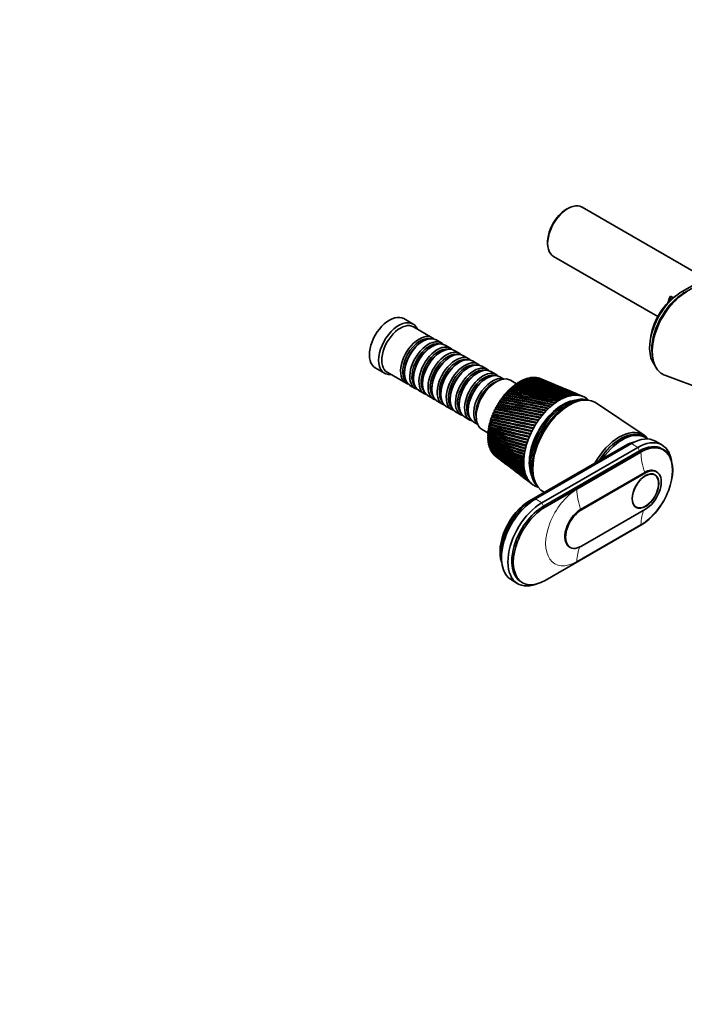
# Model space of a CAD drawing. Units: millimetres. Extents: x 0 to 1478, y 0 to 1758.
# Drawn here: x 775 to 1079, y 0 to 450 of the extents above; entities that cross this region are included whole.
import ezdxf
from ezdxf import colors
from ezdxf.entities.mleader import LeaderData, LeaderLine
from ezdxf.math import Vec2, Vec3

# ---------------------------------------------------------------- set-up
doc = ezdxf.new("R2010")
doc.units = ezdxf.units.MM
doc.layers.add('DV6_Défaut', color=7, linetype='Continuous')
doc.layers.add('Défaut', color=7, linetype='Continuous')

# ---------------------------------------------------------------- blocks, each defined once
blk = doc.blocks.new('_DOT')
at = {"color": 0}
blk.add_line((0, 0), (-1, 0), dxfattribs=at)
at = {"color": 0, "const_width": 0.333}
blk.add_lwpolyline([(-0.1665, 0, 1), (0.1665, 0, 1)], format="xyb", close=True, dxfattribs=at)
blk = doc.blocks.new('SE5')
at = {"layer": 'DV6_Défaut', "color": 7, "linetype": 'Continuous', "lineweight": 35}
for p, q in [((1025.68, 363.66), (1024.83, 363.17)), ((1088.46, 331.81), (1032.18, 364.3)), ((1016.48, 348.72), (1016.48, 347.74)), ((1019.18, 341.79), (1066.79, 314.3)), ((1102.68, 340.02), (1077.93, 325.73)), ((1078.92, 325.16), (1103.67, 339.45)), ((1103.67, 339.45), (1078.92, 325.16)), ((1072.56, 323.66), (1072.56, 321.73)), ((1072.56, 323.66), (1073.92, 322.88)), ((954.96, 310.9), (950.72, 313.35)), ((963.79, 304.65), (955.17, 309.63)), ((959.49, 303.08), (959, 302.79)), ((967.97, 302.24), (965.49, 303.67)), ((963.66, 300.67), (963.17, 300.38)), ((967.84, 298.26), (967.34, 297.97)), ((972.14, 299.83), (969.66, 301.26)), ((976.31, 297.42), (973.84, 298.85)), ((1064.19, 297.36), (1064.34, 296.09)), ((972.01, 295.85), (971.51, 295.56)), ((976.18, 293.44), (975.68, 293.15)), ((980.48, 295.01), (978.01, 296.44)), ((984.65, 292.61), (982.18, 294.03)), ((937.72, 290.84), (941.96, 288.39)), ((943.17, 288.85), (951.79, 283.86)), ((951.01, 288.95), (951.01, 288.38)), ((980.35, 291.03), (979.86, 290.75)), ((984.52, 288.62), (984.03, 288.34)), ((988.83, 290.2), (986.35, 291.63)), ((993, 287.79), (990.52, 289.22)), ((955.18, 286.54), (955.18, 285.97)), ((959.35, 284.13), (959.35, 283.56)), ((988.7, 286.21), (988.2, 285.93)), ((996.51, 285.76), (994.7, 286.81)), ((1002.19, 283.64), (999.51, 285.18)), ((1001.81, 283.17), (1002.01, 283.51)), ((1002.72, 283.8), (1002.91, 284.12)), ((1003.63, 284.37), (1003.83, 284.66)), ((1004.54, 284.88), (1004.74, 285.14)), ((1005.46, 285.31), (1005.64, 285.55)), ((1006.36, 285.68), (1006.54, 285.88)), ((1007.26, 285.97), (1007.42, 286.15)), ((1008.14, 286.2), (1008.29, 286.35)), ((1009.01, 286.34), (1009.15, 286.47)), ((1009.86, 286.42), (1009.98, 286.52)), ((1010.69, 286.42), (1010.78, 286.49)), ((1011.49, 286.34), (1011.56, 286.39)), ((1012.26, 286.19), (1012.3, 286.22)), ((1013.35, 285.83), (1013.07, 285.95)), ((1017.02, 284.31), (1014.9, 285.19)), ((1020.87, 282.7), (1018.51, 283.68)), ((1069.95, 287.56), (1088.76, 280.5)), ((953.49, 282.88), (955.97, 281.46)), ((957.66, 280.48), (960.14, 279.05)), ((963.52, 281.72), (963.52, 281.15)), ((967.69, 279.32), (967.69, 278.74)), ((997.47, 279.14), (997.63, 279.6)), ((998.3, 280.05), (998.48, 280.49)), ((999.16, 280.91), (999.34, 281.32)), ((1000.03, 281.72), (1000.21, 282.11)), ((1000.91, 282.47), (1001.11, 282.84)), ((1024.9, 281.02), (1022.31, 282.1)), ((1029.11, 279.27), (1026.29, 280.45)), ((961.84, 278.07), (964.31, 276.64)), ((966.01, 275.66), (968.48, 274.23)), ((971.87, 276.91), (971.87, 276.33)), ((976.04, 274.5), (976.04, 273.93)), ((993.78, 273.99), (993.85, 274.53)), ((994.45, 275.09), (994.54, 275.61)), ((995.15, 276.16), (995.27, 276.66)), ((995.9, 277.19), (996.03, 277.68)), ((996.67, 278.19), (996.82, 278.66)), ((1032.72, 277.77), (1030.47, 278.71)), ((1033.34, 276.19), (1032.48, 276.14)), ((1060.56, 260.08), (1038.75, 274.8)), ((970.18, 273.25), (972.65, 271.82)), ((974.35, 270.84), (976.83, 269.41)), ((980.21, 272.09), (980.21, 271.52)), ((992.03, 270.57), (992.01, 271.14)), ((992.57, 271.73), (992.58, 272.29)), ((993.15, 272.87), (993.19, 273.42)), ((978.52, 268.43), (981, 267)), ((982.7, 266.02), (984.51, 264.98)), ((990.38, 265.91), (990.22, 266.45)), ((990.72, 267.05), (990.59, 267.63)), ((991.11, 268.2), (991.02, 268.8)), ((991.54, 269.4), (991.49, 269.97)), ((986.51, 262.67), (989.19, 261.12)), ((989.56, 261.45), (989.26, 261.85)), ((989.68, 262.54), (989.42, 262.98)), ((989.43, 261.29), (989.56, 261.45)), ((989.57, 262.41), (989.68, 262.54)), ((989.86, 263.64), (989.63, 264.12)), ((989.77, 263.54), (989.86, 263.64)), ((990.09, 264.77), (989.9, 265.28)), ((989.48, 259.35), (989.12, 259.68)), ((989.52, 258.35), (989.14, 258.63)), ((989.49, 260.39), (989.16, 260.75)), ((989.62, 257.39), (989.21, 257.63)), ((989.32, 259.13), (989.48, 259.35)), ((989.77, 256.47), (989.34, 256.66)), ((989.35, 260.2), (989.49, 260.39)), ((989.36, 258.1), (989.52, 258.35)), ((989.45, 257.11), (989.62, 257.39)), ((1061.17, 259.05), (1060.46, 259.46)), ((1068.71, 255.62), (1065.74, 257.34)), ((989.61, 256.16), (989.77, 256.47)), ((989.81, 255.25), (989.95, 255.54)), ((990.08, 254.39), (990.19, 254.65)), ((990.36, 256.21), (990.83, 256)), ((990.4, 253.59), (990.49, 253.81)), ((990.77, 252.83), (990.84, 253.02)), ((991.2, 252.14), (991.25, 252.29)), ((1051.98, 255.39), (1008.14, 230.08)), ((1053.11, 255.64), (1009.27, 230.33)), ((1054.74, 256.25), (1010.9, 230.94)), ((1057.71, 254.53), (1013.87, 229.22)), ((1058.42, 252.9), (1014.58, 227.59)), ((1015.28, 227.18), (1059.12, 252.49)), ((1069.37, 253.51), (1068.67, 253.92)), ((991.68, 251.51), (991.71, 251.62)), ((992.2, 250.9), (992.22, 251)), ((992.63, 250.54), (994.06, 249.45)), ((995.37, 248.44), (997.28, 246.99)), ((998.54, 246.02), (1000.65, 244.41)), ((1001.87, 243.48), (1004.18, 241.71)), ((1060.82, 243.1), (1031.55, 226.2)), ((1066.27, 243.4), (1065.92, 243.61)), ((1005.36, 240.8), (1007.86, 238.89)), ((1010.83, 238.63), (1011.21, 237.87)), ((1061.17, 242.9), (1031.9, 226)), ((1065.42, 241.93), (1064.69, 242.35)), ((1009.01, 238.01), (1009.54, 237.61)), ((1031.9, 209.34), (1061.17, 226.24)), ((1056.19, 227.63), (1056.92, 227.21)), ((1059.12, 219.02), (1015.28, 193.71)), ((1026.45, 209.04), (1026.8, 208.84)), ((999.9, 193.92), (1002.87, 192.21)), ((1004.33, 193.1), (1005.03, 192.69))]:
    blk.add_line(p, q, dxfattribs=at)
at = {"layer": 'DV6_Défaut', "color": 7, "linetype": 'Continuous', "lineweight": 18}
for p, q in [((1077.93, 325.73), (1078.92, 325.16)), ((1078.92, 325.16), (1079.98, 325.61)), ((1059.12, 252.24), (1029.85, 235.34)), ((1053.4, 255.47), (1053.11, 255.64)), ((1057.71, 254.53), (1054.74, 256.25)), ((1058.42, 252.9), (1057.71, 254.53)), ((1059.12, 252.49), (1058.42, 252.9)), ((1061.17, 242.9), (1060.82, 243.1)), ((1009.61, 230.13), (1009.27, 230.33)), ((1013.87, 229.22), (1010.9, 230.94)), ((1014.58, 227.59), (1013.87, 229.22)), ((1015.28, 227.18), (1014.58, 227.59)), ((1031.9, 226), (1031.55, 226.2)), ((1029.85, 202.37), (1059.12, 219.27))]:
    blk.add_line(p, q, dxfattribs=at)
at = {"layer": 'DV6_Défaut', "color": 7, "linetype": 'Continuous', "lineweight": 35}
for centre, radius, start, end in [((924.87, -71.59), 363.38, 73.9711, 77.7445), ((935.55, -28.06), 319.01, 73.5437, 77.8845), ((924.76, -59.59), 352.48, 73.2717, 77.1894), ((934.58, -20.19), 312.29, 72.8031, 77.2673), ((924.18, -49.25), 343.27, 72.5353, 76.5845), ((933.26, -13.4), 306.68, 72.027, 76.6013), ((923.19, -40.3), 335.5, 71.764, 75.9322), ((931.59, -7.56), 302.04, 71.2178, 75.8889), ((921.8, -32.55), 328.96, 70.9604, 75.2351), ((929.6, -2.56), 298.29, 70.3781, 75.1328), ((920.06, -25.86), 323.51, 70.1267, 74.4956), ((927.29, 1.68), 295.33, 69.5101, 74.3355), ((917.97, -20.09), 319.04, 69.2655, 73.7163), ((924.65, 5.24), 293.1, 68.6165, 73.4995), ((915.54, -15.15), 315.44, 68.3793, 72.8997), ((921.7, 8.15), 291.57, 67.6996, 72.6273), ((912.78, -10.98), 312.67, 67.4704, 72.0482), ((918.43, 10.46), 290.71, 67.3308, 71.7215), ((909.68, -7.51), 310.66, 67.3157, 71.1643), ((914.82, 12.2), 290.49, 67.4331, 70.7847), ((906.24, -4.69), 309.38, 67.4283, 70.2506), ((910.85, 13.39), 290.91, 67.4725, 69.8195), ((902.45, -2.51), 308.81, 67.2619, 69.3097), ((906.52, 14.03), 291.98, 67.4458, 68.8284), ((898.29, -0.92), 308.95, 67.1657, 68.3441), ((901.79, 14.14), 293.7, 67.3489, 67.8142), ((893.75, 0.07), 309.77, 67.2898, 67.3564), ((930.96, -113.36), 398.1, 77.1095, 80.4124), ((915.2, -173.14), 460.18, 76.8269, 79.6803), ((933.39, -92.38), 378.05, 76.6317, 80.1448), ((919, -144.77), 432.62, 76.3491, 79.414), ((934.98, -74.95), 361.6, 76.1041, 79.8119), ((921.66, -121.45), 410.19, 75.8222, 79.0846), ((935.91, -60.29), 347.97, 75.5291, 79.4167), ((923.43, -101.99), 391.7, 75.2487, 78.6947), ((936.26, -47.84), 336.58, 74.9091, 78.9618), ((924.46, -85.58), 376.3, 74.6308, 78.2471), ((936.12, -37.2), 327.04, 74.2465, 78.4502), ((856.07, -503.89), 790.52, 78.39335, 79.96311), ((906.47, -264.83), 547.03, 78.4731, 80.7696), ((877.79, -390.34), 676.11, 78.19806, 80.05617), ((915.89, -211.47), 494.03, 78.2194, 80.7935), ((892.37, -311.16), 596.76, 77.94123, 80.07145), ((922.62, -170.85), 453.99, 77.9058, 80.7398), ((902.59, -252.89), 538.74, 77.6254, 80.0119), ((927.48, -138.97), 422.86, 77.535, 80.6117), ((909.91, -208.3), 494.66, 77.2531, 79.8806), ((781.44, -902.57), 1191.89, 78.83681, 79.83597), ((621.37, -1669.61), 1975.82, 78.58414, 79.1879), ((840.3, -608.45), 893.25, 78.84911, 80.20108), ((759.56, -988.87), 1282.5, 78.58899, 79.53182), ((872.77, -443.25), 726.16, 78.79067, 80.47649), ((821.47, -679.96), 968.72, 78.52453, 79.78929), ((892.97, -337.79), 620.03, 78.66441, 80.66497), ((1370.23, 1967.33), 1743.36, 257.40464, 258.04899), ((1267.75, 1459.06), 1224.48, 256.89986, 257.82055), ((1381.06, 2015.51), 1792.69, 257.41245, 258.02948), ((1970.52, 4935.26), 4769.94, 258.14266, 258.38168), ((1466.66, 2435.2), 2219.24, 257.61266, 258.12799), ((126.92, -4109.6), 4462.29, 78.57779, 78.83708), ((2874.23, 9307.28), 9232.58, 258.230502, 258.356152), ((647.36, -1564.55), 1865.96, 78.75013, 79.37929), ((64.65, -4391.67), 4752.89, 78.50737, 78.75491), ((1108.79, 662.28), 418.39, 253.3926, 255.9263), ((1105.53, 644.36), 399.79, 253.0925, 255.7584), ((1129.73, 770.29), 526.87, 254.5459, 256.5864), ((1122.3, 732.14), 487.61, 254.1862, 256.4019), ((1163.56, 941.44), 699.82, 255.60037, 257.15891), ((1110.1, 665.77), 421.91, 253.3989, 255.8703), ((1147.63, 861.57), 617.98, 255.18638, 256.9593), ((1131.3, 775.01), 531.68, 254.5517, 256.5414), ((1225.54, 1250.88), 1013.92, 256.55388, 257.64551), ((1165.66, 948.66), 707.21, 255.60591, 257.12394), ((1189.18, 1070.03), 829.05, 256.09116, 257.43163), ((1229.11, 1264.94), 1028.33, 256.55971, 257.61939), ((1085.51, 533.97), 290.73, 250.6374, 254.2106), ((1085.11, 534.91), 291.94, 250.8041, 254.3407), ((1094.83, 588.36), 344.7, 252.1437, 255.1778), ((1079.46, 497.48), 255.35, 249.2863, 253.3071), ((1093.87, 581.25), 337.16, 251.9081, 255.0279), ((1078.19, 494.77), 252.79, 249.38, 253.4157), ((1075.08, 468.71), 227.88, 247.862, 252.3192), ((1073.23, 463.76), 222.99, 247.8795, 252.4043), ((1072.01, 445.66), 206.29, 246.3733, 251.2496), ((1086.17, 537.21), 294.2, 250.8117, 254.2601), ((1095.99, 591.12), 347.46, 252.1507, 255.1099), ((1079.17, 496.73), 254.68, 249.3882, 253.3215), ((1074.16, 465.48), 224.61, 247.8882, 252.2955), ((1069.74, 439.33), 199.94, 246.3123, 251.3092), ((1069.99, 426.99), 189.21, 244.8308, 250.1021), ((1067.4, 419.8), 181.92, 244.6898, 250.1345), ((1068.86, 411.76), 175.71, 243.2459, 248.8819), ((1066.01, 404.04), 167.81, 243.0247, 248.8852), ((1068.51, 399.32), 165.1, 241.6317, 247.5955), ((1065.43, 391.26), 156.79, 241.3311, 247.5681), ((1068.87, 389.17), 156.92, 240.0017, 246.2506), ((1065.58, 380.89), 148.31, 239.6239, 246.1912), ((1069.89, 380.96), 150.8, 238.3702, 244.8561), ((1070.63, 440.86), 201.34, 246.6532, 251.1849), ((1066.41, 372.54), 141.95, 237.9185, 244.7639), ((1071.58, 374.41), 146.48, 236.7515, 243.4224), ((1067.88, 365.88), 137.43, 236.2302, 243.2969), ((1073.91, 369.34), 143.79, 235.1595, 241.9605), ((1069.99, 360.69), 134.53, 234.574, 241.8018), ((1076.92, 365.58), 142.6, 233.6077, 240.4822), ((1072.74, 356.82), 133.09, 232.964, 240.2909), ((1080.62, 363.05), 142.82, 232.6927, 238.9997), ((1076.16, 354.14), 133.02, 232.6082, 238.7772), ((1076.79, 354.47), 133.65, 232.9343, 238.5461), ((1085.07, 361.67), 144.42, 232.5641, 237.5254), ((1080.27, 352.56), 134.27, 232.5071, 237.2734), ((1090.32, 361.4), 147.4, 232.5316, 236.0714), ((1085.13, 352.03), 136.81, 232.5132, 235.7923), ((1080.91, 352.87), 134.86, 234.4515, 237.0842), ((1096.44, 362.24), 151.79, 232.5676, 234.6493), ((1090.79, 352.54), 140.65, 232.3746, 234.3459), ((1085.77, 352.34), 137.36, 235.3222, 235.5424), ((1103.53, 364.2), 157.65, 232.6401, 233.2699), ((1097.33, 354.08), 145.85, 232.5569, 232.9451)]:
    blk.add_arc(centre, radius, start, end, dxfattribs=at)
for centre, major_axis, ratio, start_param, end_param in [((1025.68, 353.04), (6.5, 11.26), 0.57735, 0, 3.141593), ((1024.83, 353.53), (5.9, 10.22), 0.57735, 0.785398, 2.356194), ((1077.93, 308.59), (10.5, 18.19), 0.57735, 0.785398, 2.910396), ((1079.98, 307.4), (11.15, 19.31), 0.57735, 0.785398, 3.23698), ((1078.92, 308.01), (10.5, 18.19), 0.57735, 0.785398, 2.481961), ((1078.92, 308.01), (10.5, 18.19), 0.57735, 0.785398, 2.481961), ((1076.09, 309.65), (9, 15.59), 0.57735, 0.897461, 2.244132), ((1079.98, 321.69), (-6.5, -11.26), 0.57735, 4.867218, 5.124142), ((944.22, 302.1), (6.5, 11.26), 0.57735, 0, 3.141593), ((948.46, 299.65), (6.5, 11.26), 0.57735, 0, 3.536384), ((949.17, 299.24), (6, 10.39), 0.57735, 0, 3.141593), ((948.46, 299.65), (6.5, 11.26), 0.57735, 5.888394, 6.283185), ((957.79, 294.26), (6, 10.39), 0.57735, 0, 3.28349), ((958.29, 293.97), (-5.65, -9.79), 0.57735, 3.336628, 6.08815), ((959.49, 293.28), (-6, -10.39), 0.57735, 3.141593, 6.283185), ((959, 293.56), (-5.65, -9.79), 0.57735, 3.926991, 5.497787), ((961.97, 291.85), (6, 10.39), 0.57735, 0, 3.28349), ((962.46, 291.56), (-5.65, -9.79), 0.57735, 3.336628, 6.08815), ((963.66, 290.87), (-6, -10.39), 0.57735, 3.141593, 6.283185), ((957.79, 294.26), (6, 10.39), 0.57735, 6.141288, 6.283185), ((961.97, 291.85), (6, 10.39), 0.57735, 6.141288, 6.283185), ((963.17, 291.15), (-5.65, -9.79), 0.57735, 3.926991, 5.497787), ((966.14, 289.44), (6, 10.39), 0.57735, 0, 3.28349), ((966.63, 289.15), (-5.65, -9.79), 0.57735, 3.336628, 6.08815), ((967.84, 288.46), (-6, -10.39), 0.57735, 3.141593, 6.283185), ((967.34, 288.75), (-5.65, -9.79), 0.57735, 3.926991, 5.497787), ((970.31, 287.03), (6, 10.39), 0.57735, 0, 3.28349), ((970.81, 286.75), (-5.65, -9.79), 0.57735, 3.336628, 6.08815), ((972.01, 286.05), (-6, -10.39), 0.57735, 3.141593, 6.283185), ((966.14, 289.44), (6, 10.39), 0.57735, 6.141288, 6.283185), ((970.31, 287.03), (6, 10.39), 0.57735, 6.141288, 6.283185), ((971.51, 286.34), (-5.65, -9.79), 0.57735, 3.926991, 5.497787), ((974.48, 284.62), (6, 10.39), 0.57735, 0, 3.28349), ((974.98, 284.34), (-5.65, -9.79), 0.57735, 3.336628, 6.08815), ((976.18, 283.64), (-6, -10.39), 0.57735, 3.141593, 6.283185), ((975.68, 283.93), (-5.65, -9.79), 0.57735, 3.926991, 5.497787), ((978.65, 282.21), (6, 10.39), 0.57735, 0, 3.28349), ((979.15, 281.93), (-5.65, -9.79), 0.57735, 3.336628, 6.08815), ((980.35, 281.23), (-6, -10.39), 0.57735, 3.141593, 6.283185), ((974.48, 284.62), (6, 10.39), 0.57735, 6.141288, 6.283185), ((978.65, 282.21), (6, 10.39), 0.57735, 6.141288, 6.283185), ((979.86, 281.52), (-5.65, -9.79), 0.57735, 3.926991, 5.497787), ((982.83, 279.8), (6, 10.39), 0.57735, 0, 3.28349), ((983.32, 279.52), (-5.65, -9.79), 0.57735, 3.336628, 6.08815), ((984.52, 278.83), (-6, -10.39), 0.57735, 3.141593, 6.283185), ((984.03, 279.11), (-5.65, -9.79), 0.57735, 3.926991, 5.497787), ((987, 277.4), (6, 10.39), 0.57735, 0, 3.28349), ((988.7, 276.42), (-6, -10.39), 0.57735, 3.141593, 6.283185), ((982.83, 279.8), (6, 10.39), 0.57735, 6.141288, 6.283185), ((987.49, 277.11), (-5.65, -9.79), 0.57735, 3.336628, 6.08815), ((988.2, 276.7), (-5.65, -9.79), 0.57735, 3.926991, 5.497787), ((991.17, 274.99), (6, 10.39), 0.57735, 0.130459, 3.011133), ((993.01, 273.93), (6.5, 11.26), 0.57735, 0, 3.141593), ((991.67, 274.7), (-5.65, -9.79), 0.57735, 3.737634, 5.687144), ((987, 277.4), (6, 10.39), 0.57735, 6.141288, 6.283185), ((1003.62, 267.8), (10.25, 17.75), 0.57735, 0.862157, 0.883795), ((1003.62, 267.8), (10.25, 17.75), 0.57735, 0.799325, 0.820963), ((1003.62, 267.8), (10.25, 17.75), 0.57735, 0.736493, 0.758131), ((1003.62, 267.8), (10.25, 17.75), 0.57735, 0.673661, 0.695299), ((1003.62, 267.8), (10.25, 17.75), 0.57735, 0.610829, 0.632467), ((1003.62, 267.8), (10.25, 17.75), 0.57735, 0.547997, 0.569636), ((1003.62, 267.8), (10.25, 17.75), 0.57735, 0.485165, 0.506804), ((1003.62, 267.8), (10.25, 17.75), 0.57735, 0.422334, 0.443972), ((1003.62, 267.8), (10.25, 17.75), 0.57735, 0.359502, 0.38114), ((1003.62, 267.8), (10.25, 17.75), 0.57735, 0.29667, 0.318308), ((1003.62, 267.8), (10.25, 17.75), 0.57735, 0.233838, 0.255476), ((1003.62, 267.8), (10.25, 17.75), 0.57735, 0.171006, 0.192644), ((1003.62, 267.8), (10.25, 17.75), 0.57735, 0.108174, 0.129813), ((1003.62, 267.8), (10.25, 17.75), 0.57735, 1.239148, 1.260786), ((1003.62, 267.8), (10.25, 17.75), 0.57735, 1.176316, 1.197954), ((1003.62, 267.8), (10.25, 17.75), 0.57735, 1.113484, 1.135122), ((1003.62, 267.8), (10.25, 17.75), 0.57735, 1.050652, 1.07229), ((1003.62, 267.8), (10.25, 17.75), 0.57735, 0.98782, 1.009459), ((1003.62, 267.8), (10.25, 17.75), 0.57735, 0.924988, 0.946627), ((1003.62, 267.8), (10.25, 17.75), 0.57735, 1.490475, 1.512113), ((1003.62, 267.8), (10.25, 17.75), 0.57735, 1.427643, 1.449282), ((1003.62, 267.8), (10.25, 17.75), 0.57735, 1.364811, 1.38645), ((1003.62, 267.8), (10.25, 17.75), 0.57735, 1.301979, 1.323618), ((1023.41, 256.37), (-10.83, -18.75), 0.57735, 3.555306, 5.869472), ((1025.04, 255.43), (11.57, 20.05), 0.57735, 0.115116, 3.026477), ((1023.63, 256.25), (10.83, 18.75), 0.57735, 0.504512, 2.640687), ((1025.75, 255.02), (11.58, 20.05), 0.57735, 0.361367, 2.780226), ((1025.75, 255.02), (11.58, 20.05), 0.57735, 0.361367, 2.780226), ((1026.45, 254.62), (11.82, 20.48), 0.57735, 0, 3.164394), ((1022, 257.19), (11.62, 20.14), 0.57735, 0.921659, 0.98449), ((1022, 257.19), (11.62, 20.14), 0.57735, 0.858827, 0.921659), ((1020.69, 258.05), (12.34, 19.5), 0.519697, 0.92249, 0.941477), ((1022, 257.19), (11.62, 20.14), 0.57735, 0.795995, 0.858827), ((1020.7, 258.05), (12.44, 19.44), 0.521517, 0.862311, 0.881299), ((1022, 257.19), (11.63, 20.14), 0.57735, 0.733163, 0.795995), ((1020.71, 258.06), (12.54, 19.38), 0.52354, 0.802089, 0.821077), ((1022, 257.19), (11.62, 20.14), 0.57735, 0.670331, 0.733163), ((1020.72, 258.07), (12.63, 19.33), 0.525761, 0.741816, 0.760804), ((1022, 257.19), (11.63, 20.14), 0.57735, 0.607499, 0.670331), ((1020.73, 258.07), (12.72, 19.27), 0.528171, 0.681486, 0.700474), ((1022, 257.19), (11.63, 20.14), 0.57735, 0.544668, 0.607499), ((1020.73, 258.08), (12.8, 19.22), 0.530763, 0.621091, 0.640079), ((1022, 257.19), (11.62, 20.14), 0.57735, 0.481836, 0.544668), ((1020.74, 258.08), (12.88, 19.17), 0.533528, 0.560623, 0.579611), ((1022, 257.19), (11.62, 20.14), 0.57735, 0.419004, 0.481836), ((1020.75, 258.09), (12.96, 19.13), 0.536458, 0.500075, 0.519063), ((1022, 257.19), (11.63, 20.14), 0.57735, 0.356172, 0.419004), ((1020.76, 258.09), (13.03, 19.08), 0.539543, 0.439438, 0.458425), ((1022, 257.19), (11.63, 20.14), 0.57735, 0.29334, 0.356172), ((1020.77, 258.09), (13.1, 19.04), 0.542773, 0.378701, 0.397689), ((1022, 257.19), (11.63, 20.14), 0.57735, 0.230508, 0.29334), ((1020.78, 258.09), (13.16, 19), 0.546138, 0.317857, 0.336845), ((1022, 257.19), (11.63, 20.14), 0.57735, 0.167676, 0.230508), ((1020.78, 258.09), (13.22, 18.97), 0.549625, 0.256894, 0.275882), ((1022, 257.19), (11.62, 20.14), 0.57735, 0.104845, 0.167676), ((1020.79, 258.1), (13.27, 18.94), 0.553224, 0.195803, 0.214791), ((1022, 257.19), (11.63, 20.14), 0.57735, 0.042013, 0.104845), ((1020.8, 258.09), (13.31, 18.91), 0.556923, 0.134572, 0.15356), ((1022, 257.19), (-11.63, -20.14), 0.57735, 3.120773, 3.183605), ((1022, 257.19), (11.63, 20.14), 0.57735, 6.199534, 6.262366), ((1022, 257.19), (11.62, 20.14), 0.57735, 6.136702, 6.199534), ((1026.45, 254.62), (11.82, 20.48), 0.57735, 6.242548, 6.283185), ((1003.62, 267.8), (-10.25, -17.75), 0.57735, -1.39979, -1.378152), ((1003.62, 267.8), (-10.25, -17.75), 0.57735, -1.462622, -1.440984), ((1003.62, 267.8), (-10.25, -17.75), 0.57735, -1.525454, -1.503816), ((1003.62, 267.8), (-10.25, -17.75), 0.57735, 4.6949, 4.716538), ((1022, 257.19), (11.63, 20.14), 0.57735, 1.235818, 1.29865), ((1022, 257.19), (11.63, 20.14), 0.57735, 1.172986, 1.235818), ((1020.65, 258), (11.82, 19.8), 0.513833, 1.222922, 1.24191), ((1022, 257.19), (11.63, 20.14), 0.57735, 1.110154, 1.172986), ((1020.66, 258.01), (11.93, 19.74), 0.514561, 1.162879, 1.181867), ((1022, 257.19), (11.62, 20.14), 0.57735, 1.047322, 1.110154), ((1020.67, 258.02), (12.03, 19.68), 0.515514, 1.10282, 1.121808), ((1022, 257.19), (11.62, 20.14), 0.57735, 0.98449, 1.047322), ((1020.68, 258.03), (12.14, 19.62), 0.516691, 1.042738, 1.061726), ((1020.68, 258.04), (12.24, 19.55), 0.518087, 0.98263, 1.001618), ((1003.62, 267.8), (-10.25, -17.75), 0.57735, -1.148463, -1.126824), ((1003.62, 267.8), (-10.25, -17.75), 0.57735, -1.211295, -1.189656), ((1003.62, 267.8), (-10.25, -17.75), 0.57735, -1.274127, -1.252488), ((1003.62, 267.8), (-10.25, -17.75), 0.57735, -1.336958, -1.31532), ((1022, 257.19), (11.63, 20.14), 0.57735, 1.487145, 1.549977), ((1022, 257.19), (11.63, 20.14), 0.57735, 1.424313, 1.487145), ((1020.63, 257.96), (11.38, 20.05), 0.513217, 1.463019, 1.482007), ((1022, 257.19), (11.63, 20.14), 0.57735, 1.361482, 1.424313), ((1020.64, 257.97), (11.49, 19.99), 0.513025, 1.402997, 1.421985), ((1022, 257.19), (11.63, 20.14), 0.57735, 1.29865, 1.361482), ((1020.64, 257.98), (11.6, 19.93), 0.513064, 1.342977, 1.361965), ((1020.65, 257.99), (11.71, 19.86), 0.513333, 1.282953, 1.301941), ((1003.62, 267.8), (-10.25, -17.75), 0.57735, -0.897135, -0.875497), ((1003.62, 267.8), (-10.25, -17.75), 0.57735, -0.959967, -0.938329), ((1003.62, 267.8), (-10.25, -17.75), 0.57735, -1.022799, -1.001161), ((1003.62, 267.8), (-10.25, -17.75), 0.57735, -1.085631, -1.063993), ((1022, 257.19), (-11.63, -20.14), 0.57735, -1.465952, -1.40312), ((1022, 257.19), (-11.63, -20.14), 0.57735, 4.754402, 4.817234), ((1020.61, 257.93), (-11.06, -20.24), 0.515169, -1.498454, -1.479466), ((1022, 257.19), (-11.63, -20.14), 0.57735, 4.69157, 4.754402), ((1020.62, 257.94), (-11.17, -20.18), 0.514291, 4.724678, 4.743666), ((1020.62, 257.95), (11.27, 20.12), 0.51364, 1.523047, 1.542035), ((1049.22, 241.47), (10.9, 18.88), 0.57735, 0, 1.591023), ((1049.79, 241.14), (10.6, 18.36), 0.57735, 0, 1.508132), ((1049.86, 241.1), (10.6, 18.36), 0.57735, 0, 1.500972), ((1050.57, 240.69), (10.6, 18.36), 0.57735, 0, 1.425748), ((1003.62, 267.8), (-10.25, -17.75), 0.57735, -0.771472, -0.749833), ((1003.62, 267.8), (-10.25, -17.75), 0.57735, -0.834304, -0.812665), ((1003.62, 267.8), (-10.25, -17.75), 0.57735, -0.70864, -0.687002), ((1003.62, 267.8), (-10.25, -17.75), 0.57735, -0.645808, -0.62417), ((1022, 257.19), (-11.63, -20.14), 0.57735, -1.277456, -1.214624), ((1020.6, 257.88), (-10.65, -20.47), 0.520883, -1.257988, -1.239), ((1022, 257.19), (-11.63, -20.14), 0.57735, -1.340288, -1.277456), ((1020.6, 257.9), (-10.75, -20.42), 0.519133, -1.318153, -1.299165), ((1022, 257.19), (-11.62, -20.14), 0.57735, -1.40312, -1.340288), ((1020.61, 257.91), (-10.85, -20.36), 0.517594, -1.378281, -1.359294), ((1020.61, 257.92), (-10.95, -20.3), 0.516272, -1.43838, -1.419392), ((1051.98, 239.88), (-9.5, -16.45), 0.57735, 3.597929, 3.926991), ((1051.98, 239.88), (9.5, 16.45), 0.57735, 0.456336, 0.785398), ((1053.11, 239.23), (-10.05, -17.41), 0.57735, 3.699157, 3.926991), ((1054.74, 238.29), (-11, -19.05), 0.57735, 3.141593, 3.926991), ((1057.71, 236.57), (-11, -19.05), 0.57735, 2.527113, 3.926991), ((1059.12, 235.75), (-10.25, -17.75), 0.57735, 0.785398, 3.926991), ((1049.22, 241.47), (10.9, 18.88), 0.57735, 6.046185, 6.283185), ((1049.79, 241.14), (10.6, 18.36), 0.57735, 6.27985, 6.283185), ((1050.57, 240.69), (10.6, 18.36), 0.57735, 6.183921, 6.283185), ((1003.62, 267.8), (-10.25, -17.75), 0.57735, -0.582976, -0.561338), ((1003.62, 267.8), (-10.25, -17.75), 0.57735, -0.520144, -0.498506), ((1003.62, 267.8), (-10.25, -17.75), 0.57735, -0.457312, -0.435674), ((1003.62, 267.8), (-10.25, -17.75), 0.57735, -0.394481, -0.372842), ((1003.62, 267.8), (-10.25, -17.75), 0.57735, -0.331649, -0.31001), ((1003.62, 267.8), (-10.25, -17.75), 0.57735, -0.268817, -0.247179), ((1022, 257.19), (-11.63, -20.14), 0.57735, -1.026129, -0.963297), ((1022, 257.19), (-11.63, -20.14), 0.57735, -1.088961, -1.026129), ((1020.6, 257.85), (-10.36, -20.63), 0.527341, -1.077215, -1.058227), ((1022, 257.19), (-11.63, -20.14), 0.57735, -1.151793, -1.088961), ((1020.6, 257.86), (-10.45, -20.58), 0.524994, -1.137525, -1.118538), ((1022, 257.19), (-11.63, -20.14), 0.57735, -1.214624, -1.151793), ((1020.6, 257.87), (-10.55, -20.53), 0.522839, -1.197781, -1.178793), ((1058.42, 236.16), (-10.25, -17.75), 0.57735, 3.141593, 3.926991), ((1003.62, 267.8), (-10.25, -17.75), 0.57735, -0.205985, -0.184347), ((1003.62, 267.8), (-10.25, -17.75), 0.57735, -0.143153, -0.121515), ((1003.62, 267.8), (-10.25, -17.75), 0.57735, -0.080321, -0.074193), ((1022, 257.19), (-11.63, -20.14), 0.57735, -0.837633, -0.774801), ((1020.6, 257.81), (-10.03, -20.81), 0.538491, -0.835274, -0.816286), ((1022, 257.19), (-11.63, -20.14), 0.57735, -0.774801, -0.71197), ((1022, 257.19), (-11.63, -20.14), 0.57735, -0.900465, -0.837633), ((1020.6, 257.82), (-10.11, -20.77), 0.535457, -0.89588, -0.876893), ((1022, 257.19), (-11.63, -20.14), 0.57735, -0.963297, -0.900465), ((1020.6, 257.83), (-10.19, -20.73), 0.532581, -0.956401, -0.937413), ((1020.6, 257.84), (-10.27, -20.68), 0.529873, -1.016843, -0.997855), ((1020.6, 257.81), (-9.96, -20.85), 0.541674, -0.774572, -0.755584), ((1022, 257.19), (-11.63, -20.14), 0.57735, -0.71197, -0.649138), ((1020.6, 257.8), (-9.9, -20.89), 0.544994, -0.713765, -0.694777), ((1022, 257.19), (-11.63, -20.14), 0.57735, -0.649138, -0.586306), ((1020.61, 257.79), (-9.84, -20.92), 0.548442, -0.652843, -0.633855), ((1022, 257.19), (-11.63, -20.14), 0.57735, -0.586306, -0.523474), ((1020.61, 257.78), (-9.78, -20.95), 0.552005, -0.591796, -0.572808), ((1022, 257.19), (-11.63, -20.14), 0.57735, -0.523474, -0.460642), ((1060.82, 234.78), (-5.1, -8.83), 0.57735, 3.141593, 3.926991), ((1061.17, 234.57), (-5.1, -8.83), 0.57735, 0.785398, 3.926991), ((1020.61, 257.78), (-9.73, -20.98), 0.555671, -0.530613, -0.511625), ((1022, 257.19), (-11.63, -20.14), 0.57735, -0.460642, -0.39781), ((1020.62, 257.77), (-9.69, -21), 0.559429, -0.469284, -0.450296), ((1022, 257.19), (-11.63, -20.14), 0.57735, -0.39781, -0.334978), ((1020.62, 257.76), (-9.66, -21.02), 0.563264, -0.407796, -0.388808), ((1022, 257.19), (-11.63, -20.14), 0.57735, -0.334978, -0.272147), ((1016.67, 258.49), (-8.54, -18.64), 0.564861, -0.092305, -0.070667), ((1020.63, 257.76), (-9.63, -21.03), 0.567165, -0.346139, -0.327151), ((1022, 257.19), (-11.63, -20.14), 0.57735, -0.272147, -0.209315), ((1020.63, 257.76), (-9.6, -21.04), 0.571116, -0.284301, -0.265313), ((1022, 257.19), (-11.63, -20.14), 0.57735, -0.209315, -0.146483), ((1020.64, 257.75), (-9.59, -21.05), 0.575105, -0.22227, -0.203282), ((1022, 257.19), (-11.63, -20.14), 0.57735, 6.136702, 6.199534), ((1020.65, 257.75), (-9.58, -21.05), 0.579116, -0.160036, -0.141048), ((1022, 257.19), (-11.63, -20.14), 0.57735, 6.199534, 6.262366), ((1022, 257.19), (11.63, 20.14), 0.57735, 3.120773, 3.183605), ((1022, 257.19), (-11.63, -20.14), 0.57735, 0.042013, 0.104845), ((1022, 257.19), (-11.63, -20.14), 0.57735, 0.104845, 0.147722), ((1008.14, 214.57), (9.5, 16.45), 0.57735, 0.785398, 2.685256), ((1010.9, 212.97), (11, 19.05), 0.57735, 0.785398, 3.141593), ((1009.27, 213.91), (10.05, 17.41), 0.57735, 0.785398, 2.584029), ((1013.87, 211.26), (11, 19.05), 0.57735, 0.785398, 3.756072), ((1014.58, 210.85), (10.25, 17.75), 0.57735, 0.785398, 3.141593), ((1015.28, 210.44), (10.25, 17.75), 0.57735, 0.785398, 3.926991), ((1031.55, 217.87), (5.1, 8.83), 0.57735, 0.785398, 3.141593), ((1031.9, 217.67), (5.1, 8.83), 0.57735, 0.785398, 3.926991)]:
    blk.add_ellipse(centre, major_axis=major_axis, ratio=ratio, start_param=start_param, end_param=end_param, dxfattribs=at)
at = {"layer": 'DV6_Défaut', "color": 7, "linetype": 'Continuous', "lineweight": 18}
for centre, major_axis, start_param, end_param in [((1059.12, 235.75), (-10.1, -17.49), 0.785398, 3.926991), ((1051.98, 256.79), (-0.85, 1.48), 2.354732, 2.720953), ((1074.68, 243.26), (-11, 19.05), 0.785398, 1.256852), ((1029.85, 218.85), (10.1, 17.49), 0.785398, 3.926991), ((1045.41, 226.36), (-11, 19.05), 0.785398, 1.256852), ((1008.14, 231.48), (-0.85, 1.48), 2.354732, 2.744329), ((1074.68, 210.29), (-11, 19.05), 0.36239, 0.785398), ((1045.41, 193.39), (-11, 19.05), 0.358551, 0.785398)]:
    blk.add_ellipse(centre, major_axis=major_axis, ratio=0.57735, start_param=start_param, end_param=end_param, dxfattribs=at)
at = {"layer": 'DV6_Défaut', "color": 7, "linetype": 'Continuous', "lineweight": 35}
for major_axis in [(4.31, 7.47), (4.25, 7.36)]:
    blk.add_ellipse((1061.17, 234.57), major_axis=major_axis, ratio=0.57735, dxfattribs=at)
for points in [[(1002.01, 283.51), (1002.1, 283.57), (1002.19, 283.64)], [(1002.91, 284.12), (1003.01, 284.18), (1003.1, 284.23)], [(1003.83, 284.66), (1003.92, 284.71), (1004.01, 284.76)], [(1004.74, 285.14), (1004.83, 285.18), (1004.92, 285.23)], [(1005.64, 285.55), (1005.73, 285.58), (1005.82, 285.62)], [(1006.54, 285.88), (1006.63, 285.91), (1006.72, 285.94)], [(1007.42, 286.15), (1007.51, 286.17), (1007.6, 286.2)], [(1008.29, 286.35), (1008.38, 286.36), (1008.47, 286.38)], [(1009.15, 286.47), (1009.23, 286.48), (1009.32, 286.48)], [(1009.98, 286.52), (1010.06, 286.52), (1010.14, 286.52)], [(1010.78, 286.49), (1010.86, 286.48), (1010.94, 286.48)], [(1011.56, 286.39), (1011.64, 286.38), (1011.71, 286.36)], [(1012.3, 286.22), (1012.38, 286.2), (1012.45, 286.17)], [(997.63, 279.6), (997.72, 279.69), (997.8, 279.78)], [(998.48, 280.49), (998.56, 280.57), (998.65, 280.66)], [(999.34, 281.32), (999.42, 281.41), (999.51, 281.49)], [(1000.21, 282.11), (1000.3, 282.19), (1000.39, 282.26)], [(1001.11, 282.84), (1001.2, 282.91), (1001.29, 282.98)], [(993.85, 274.53), (993.92, 274.64), (993.98, 274.75)], [(994.54, 275.61), (994.61, 275.72), (994.68, 275.83)], [(995.27, 276.66), (995.34, 276.77), (995.42, 276.87)], [(996.03, 277.68), (996.11, 277.78), (996.18, 277.88)], [(996.82, 278.66), (996.9, 278.76), (996.98, 278.85)], [(991.49, 269.97), (991.54, 270.09), (991.59, 270.21)], [(992.01, 271.14), (992.07, 271.25), (992.12, 271.37)], [(992.58, 272.29), (992.64, 272.4), (992.7, 272.52)], [(993.19, 273.42), (993.26, 273.53), (993.32, 273.65)], [(989.9, 265.28), (989.93, 265.4), (989.96, 265.52)], [(990.22, 266.45), (990.25, 266.57), (990.29, 266.69)], [(990.59, 267.63), (990.63, 267.75), (990.67, 267.87)], [(991.02, 268.8), (991.06, 268.92), (991.11, 269.04)], [(989.26, 261.85), (989.27, 261.97), (989.29, 262.08)], [(989.42, 262.98), (989.44, 263.1), (989.46, 263.21)], [(989.63, 264.12), (989.65, 264.24), (989.68, 264.36)], [(989.12, 259.68), (989.12, 259.78), (989.13, 259.89)], [(989.14, 258.63), (989.13, 258.74), (989.13, 258.84)], [(989.16, 260.75), (989.17, 260.86), (989.18, 260.97)], [(989.21, 257.63), (989.2, 257.73), (989.19, 257.83)], [(989.34, 256.66), (989.32, 256.76), (989.31, 256.85)], [(989.52, 255.74), (989.5, 255.83), (989.48, 255.92)], [(989.77, 254.87), (989.74, 254.95), (989.71, 255.04)], [(990.06, 254.04), (990.03, 254.12), (990, 254.2)], [(990.41, 253.27), (990.37, 253.35), (990.34, 253.42)], [(990.81, 252.56), (990.77, 252.63), (990.73, 252.7)], [(991.27, 251.91), (991.22, 251.97), (991.17, 252.04)], [(991.77, 251.32), (991.71, 251.38), (991.66, 251.43)], [(992.31, 250.8), (992.26, 250.85), (992.2, 250.9)]]:
    blk.add_open_spline(points, degree=2, dxfattribs=at)

msp = doc.modelspace()

# ---------------------------------------------------------------- block references
at = {"layer": 'Défaut'}
msp.add_blockref('SE5', (0, 0), dxfattribs=at)

# ---------------------------------------------------------------- leaders
at = {"layer": 'Défaut', "color": 7, "linetype": 'Continuous', "lineweight": 18}
ml = msp.add_multileader_mtext('Standard', dxfattribs=at)
ml.set_content('{\\pxsm0.9;\\fSolid Edge ISO|b1||i0||c0|p34;\\W1.;08/09/2020\\P}', color=256)
ml.set_leader_properties()
ml.set_arrow_properties(name='DOT')
ml.build(insert=Vec2(0, 0))
ml.multileader.update_dxf_attribs({"leader_type": 0, "dogleg_length": 0, "arrow_head_size": 12})
ctx = ml.context
ctx.base_point, ctx.char_height, ctx.arrow_head_size, ctx.landing_gap_size = Vec3(1390.41, 1750.71), 12, 12, 4.2
notes = []
notes.append((ctx, [(0, (0, 0, 0), (0, 0), (1, 0), 1, [])]))
ctx.mtext.insert = Vec3(1392.41, 1756.83)
for ctx, leaders in notes:
    for number, flags, end, landing, length, lines in leaders:
        leader = LeaderData()
        leader.index, (leader.has_last_leader_line, leader.has_dogleg_vector, leader.attachment_direction) = number, flags
        leader.last_leader_point, leader.dogleg_vector, leader.dogleg_length = Vec3(end), Vec3(landing), length
        for number, points, colour, breaks in lines:
            line = LeaderLine()
            line.index, line.vertices, line.color, line.breaks = number, Vec3.list(points), colors.encode_raw_color(colour), breaks
            leader.lines.append(line)
        ctx.leaders.append(leader)

doc.saveas('drawing.dxf')
